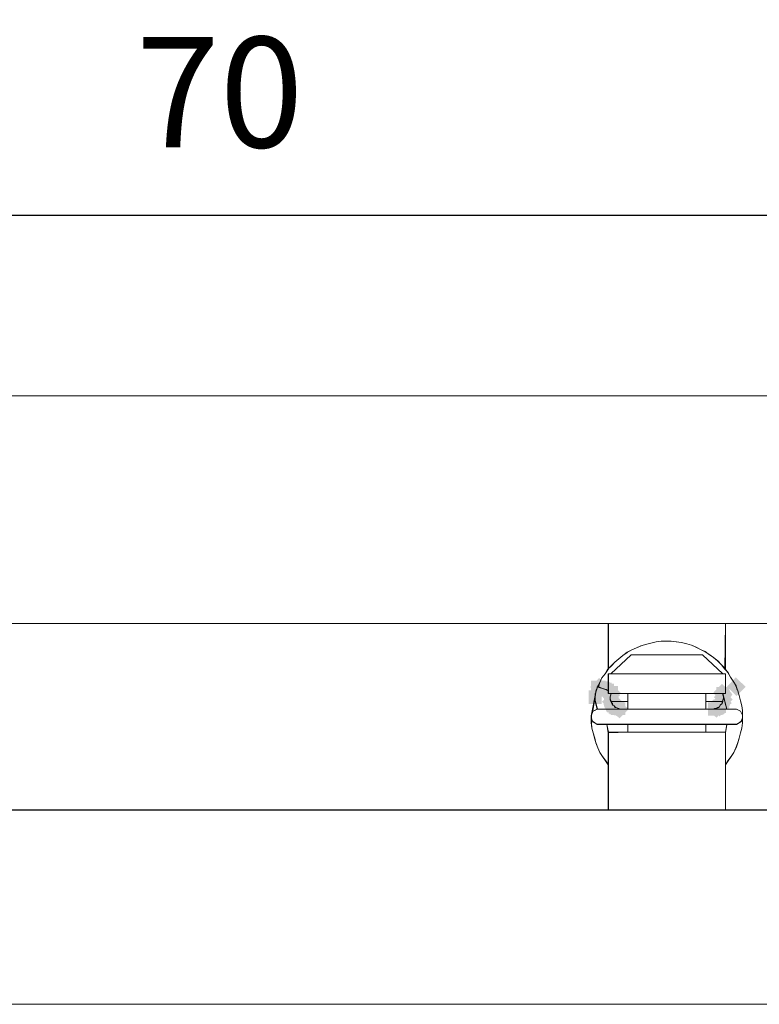
# Model space of a CAD drawing. Units: millimetres. Extents: x -67713 to 12318, y -7560 to 40105.
# Drawn here: x 12154 to 12171, y -7507 to -7485 of the extents above; entities that cross this region are included whole.
import ezdxf

# ---------------------------------------------------------------- set-up
doc = ezdxf.new("R2010")
doc.units = ezdxf.units.MM
doc.header["$LTSCALE"] = 10
doc.header["$PDMODE"] = 34
doc.layers.add('6文字层', color=3, linetype='Continuous')
doc.styles.add('TH-GBD2M', font='calibri.ttf', dxfattribs={"width": 0.8, "height": 2.5})
doc.dimstyles.new('TH-GBD2M', dxfattribs={"dimtxt": 2.5, "dimasz": 4, "dimexe": 2, "dimexo": 0, "dimgap": 1.5, "dimtad": 1, "dimdec": 4, "dimlfac": 0.1, "dimzin": 9, "dimdsep": 46, "dimtxsty": 'TH-GBD2M', "dimcen": 0, "dimclrt": 3, "dimadec": 0, "dimazin": 3, "dimtfac": 1, "dimtdec": 4, "dimtofl": 0, "dimtmove": 0, "dimatfit": 3, "dimfxl": 1, "dimtolj": 1, "dimtzin": 0, "dimarcsym": 0})

# ---------------------------------------------------------------- blocks, each defined once
blk = doc.blocks.new('*D2196')
at = {"layer": '6文字层', "color": 0, "lineweight": -2, "transparency": 16777216}
for p, q in [((12136.95, -7493.529), (12136.95, -7487.021)), ((12180.906, -7492.821), (12180.906, -7487.021)), ((12140.95, -7489.021), (12176.906, -7489.021))]:
    blk.add_line(p, q, dxfattribs=at)
at = {"layer": '6文字层', "color": 0, "transparency": 16777216}
for points in [[(12140.95, -7488.354), (12140.95, -7489.688), (12136.95, -7489.021)], [(12176.906, -7488.354), (12176.906, -7489.688), (12180.906, -7489.021)]]:
    blk.add_solid(points, dxfattribs=at)
at = {"layer": 'Defpoints', "color": 0, "transparency": 16777216}
for p in [(12180.906, -7489.021), (12180.906, -7492.821), (12136.95, -7493.529)]:
    blk.add_point(p, dxfattribs=at)
at = {"layer": '6文字层', "color": 3, "transparency": 16777216, "insert": (12158.928, -7486.24), "char_height": 2.5, "attachment_point": 5, "style": 'TH-GBD2M'}
blk.add_mtext('\\A1;70', dxfattribs=at)

msp = doc.modelspace()

# ---------------------------------------------------------------- hatches: boundary and pattern name
h = msp.add_hatch(color=7)
h.dxf.hatch_style = 2
h.paths.add_polyline_path([(12167.63171, -7499.61163), (12167.73524, -7499.71343), (12167.53164, -7499.92048), (12167.42811, -7499.81868), (12167.30861, -7499.70116), (12167.51221, -7499.49412)])
h = msp.add_hatch(color=7)
h.dxf.hatch_style = 2
h.paths.add_polyline_path([(12170.72155, -7499.59532), (12170.82567, -7499.6965), (12170.6233, -7499.90475), (12170.51917, -7499.80356), (12170.4037, -7499.69134), (12170.60608, -7499.4831)])
h = msp.add_hatch(color=7)
h.dxf.hatch_style = 2
h.paths.add_polyline_path([(12167.48207, -7499.55425), (12167.62726, -7499.55425), (12167.62726, -7499.84463), (12167.48207, -7499.84463), (12167.32612, -7499.84463), (12167.32612, -7499.55425)])
h = msp.add_hatch(color=7)
h.dxf.hatch_style = 2
h.paths.add_polyline_path([(12167.49773, -7499.55425), (12167.64292, -7499.55425), (12167.64292, -7499.84463), (12167.49773, -7499.84463), (12167.33688, -7499.84463), (12167.33688, -7499.55425)])
h = msp.add_hatch(color=7)
h.dxf.hatch_style = 2
h.paths.add_polyline_path([(12167.51393, -7499.55425), (12167.65912, -7499.55425), (12167.65912, -7499.84463), (12167.51393, -7499.84463), (12167.35254, -7499.84463), (12167.35254, -7499.55425)])
h = msp.add_hatch(color=7)
h.dxf.hatch_style = 2
h.paths.add_polyline_path([(12167.54563, -7499.56997), (12167.69082, -7499.56997), (12167.69082, -7499.86035), (12167.54563, -7499.86035), (12167.39, -7499.86035), (12167.39, -7499.56997)])
h = msp.add_hatch(color=7)
h.dxf.hatch_style = 2
h.paths.add_polyline_path([(12167.55666, -7499.56997), (12167.70185, -7499.56997), (12167.70185, -7499.86035), (12167.55666, -7499.86035), (12167.40044, -7499.86035), (12167.40044, -7499.56997)])
h = msp.add_hatch(color=7)
h.dxf.hatch_style = 2
h.paths.add_polyline_path([(12167.57264, -7499.56997), (12167.71784, -7499.56997), (12167.71784, -7499.86035), (12167.57264, -7499.86035), (12167.41147, -7499.86035), (12167.41147, -7499.56997)])
h = msp.add_hatch(color=7)
h.dxf.hatch_style = 2
h.paths.add_polyline_path([(12167.71784, -7499.73087), (12167.71784, -7499.87606), (12167.42746, -7499.87606), (12167.42746, -7499.73087), (12167.42746, -7499.56997), (12167.71784, -7499.56997)])
h = msp.add_hatch(color=7)
h.dxf.hatch_style = 2
h.paths.add_polyline_path([(12167.60456, -7499.58568), (12167.74975, -7499.58568), (12167.74975, -7499.87606), (12167.60456, -7499.87606), (12167.44317, -7499.87606), (12167.44317, -7499.58568)])
h = msp.add_hatch(color=7)
h.dxf.hatch_style = 2
h.paths.add_polyline_path([(12167.76075, -7499.65378), (12167.88073, -7499.73553), (12167.71723, -7499.9755), (12167.59724, -7499.89375), (12167.46154, -7499.80129), (12167.62504, -7499.56132)])
h = msp.add_hatch(color=7)
h.dxf.hatch_style = 2
h.paths.add_polyline_path([(12167.63099, -7499.60241), (12167.77618, -7499.60241), (12167.77618, -7499.89279), (12167.63099, -7499.89279), (12167.47024, -7499.89279), (12167.47024, -7499.60241)])
h = msp.add_hatch(color=7)
h.dxf.hatch_style = 2
h.paths.add_polyline_path([(12167.64729, -7499.60241), (12167.79248, -7499.60241), (12167.79248, -7499.89279), (12167.64729, -7499.89279), (12167.4858, -7499.89279), (12167.4858, -7499.60241)])
h = msp.add_hatch(color=7)
h.dxf.hatch_style = 2
h.paths.add_polyline_path([(12167.8266, -7499.68983), (12167.92684, -7499.79487), (12167.71676, -7499.99534), (12167.61652, -7499.8903), (12167.50073, -7499.76896), (12167.71081, -7499.56849)])
h = msp.add_hatch(color=7)
h.dxf.hatch_style = 2
h.paths.add_polyline_path([(12167.6897, -7499.62857), (12167.83489, -7499.62857), (12167.83489, -7499.91895), (12167.6897, -7499.91895), (12167.5338, -7499.91895), (12167.5338, -7499.62857)])
h = msp.add_hatch(color=7)
h.dxf.hatch_style = 2
h.paths.add_polyline_path([(12167.70601, -7499.62857), (12167.8512, -7499.62857), (12167.8512, -7499.91895), (12167.70601, -7499.91895), (12167.54995, -7499.91895), (12167.54995, -7499.62857)])
h = msp.add_hatch(color=7)
h.dxf.hatch_style = 2
h.paths.add_polyline_path([(12167.86508, -7500.00066), (12167.76052, -7500.10139), (12167.55906, -7499.89226), (12167.66362, -7499.79153), (12167.78417, -7499.6754), (12167.98563, -7499.88453)])
h = msp.add_hatch(color=7)
h.dxf.hatch_style = 2
h.paths.add_polyline_path([(12167.88089, -7499.95293), (12167.77616, -7500.05348), (12167.57505, -7499.84402), (12167.67978, -7499.74347), (12167.80055, -7499.62751), (12168.00166, -7499.83697)])
h = msp.add_hatch(color=7)
h.dxf.hatch_style = 2
h.paths.add_polyline_path([(12167.92553, -7499.86423), (12167.92553, -7500.00943), (12167.63515, -7500.00943), (12167.63515, -7499.86423), (12167.63515, -7499.70301), (12167.92553, -7499.70301)])
h = msp.add_hatch(color=7)
h.dxf.hatch_style = 2
h.paths.add_polyline_path([(12167.92553, -7499.8807), (12167.92553, -7500.02589), (12167.63515, -7500.02589), (12167.63515, -7499.8807), (12167.63515, -7499.71904), (12167.92553, -7499.71904)])
h = msp.add_hatch(color=7)
h.dxf.hatch_style = 2
h.paths.add_polyline_path([(12167.94156, -7499.8328), (12167.94156, -7499.97799), (12167.65118, -7499.97799), (12167.65118, -7499.8328), (12167.65118, -7499.67631), (12167.94156, -7499.67631)])
h = msp.add_hatch(color=7)
h.dxf.hatch_style = 2
h.paths.add_polyline_path([(12170.19409, -7499.93686), (12170.09004, -7499.8356), (12170.29255, -7499.62749), (12170.3966, -7499.72874), (12170.51648, -7499.84539), (12170.31398, -7500.05351)])
h = msp.add_hatch(color=7)
h.dxf.hatch_style = 2
h.paths.add_polyline_path([(12170.23055, -7500.01684), (12170.1098, -7499.93621), (12170.27106, -7499.69472), (12170.3918, -7499.77535), (12170.52858, -7499.86669), (12170.36733, -7500.10818)])
h = msp.add_hatch(color=7)
h.dxf.hatch_style = 2
h.paths.add_polyline_path([(12170.16598, -7499.8482), (12170.16598, -7499.70301), (12170.45636, -7499.70301), (12170.45636, -7499.8482), (12170.45636, -7500.00943), (12170.16598, -7500.00943)])
h = msp.add_hatch(color=7)
h.dxf.hatch_style = 2
h.paths.add_polyline_path([(12170.16598, -7499.86423), (12170.16598, -7499.71904), (12170.45636, -7499.71904), (12170.45636, -7499.86423), (12170.45636, -7500.02589), (12170.16598, -7500.02589)])
h = msp.add_hatch(color=7)
h.dxf.hatch_style = 2
h.paths.add_polyline_path([(12170.16598, -7499.8807), (12170.16598, -7499.73551), (12170.45636, -7499.73551), (12170.45636, -7499.8807), (12170.45636, -7500.04129), (12170.16598, -7500.04129)])
h = msp.add_hatch(color=7)
h.dxf.hatch_style = 2
h.paths.add_polyline_path([(12167.27811, -7499.92343), (12167.27811, -7499.77824), (12167.56849, -7499.77824), (12167.56849, -7499.92343), (12167.56849, -7500.08402), (12167.27811, -7500.08402)])
h = msp.add_hatch(color=7)
h.dxf.hatch_style = 2
h.paths.add_polyline_path([(12167.90166, -7499.95682), (12168.00163, -7500.06211), (12167.79106, -7500.26205), (12167.69109, -7500.15676), (12167.57507, -7500.03459), (12167.78565, -7499.83464)])
h = msp.add_hatch(color=7)
h.dxf.hatch_style = 2
h.paths.add_polyline_path([(12167.92499, -7499.9957), (12168.02839, -7500.09762), (12167.82454, -7500.30442), (12167.72114, -7500.2025), (12167.60655, -7500.08955), (12167.8104, -7499.88274)])
h = msp.add_hatch(color=7)
h.dxf.hatch_style = 2
h.paths.add_polyline_path([(12167.90954, -7499.90681), (12167.90954, -7500.052), (12167.61916, -7500.052), (12167.61916, -7499.90681), (12167.61916, -7499.75091), (12167.90954, -7499.75091)])
h = msp.add_hatch(color=7)
h.dxf.hatch_style = 2
h.paths.add_polyline_path([(12167.90954, -7499.92343), (12167.90954, -7500.06862), (12167.61916, -7500.06862), (12167.61916, -7499.92343), (12167.61916, -7499.76162), (12167.90954, -7499.76162)])
h = msp.add_hatch(color=7)
h.dxf.hatch_style = 2
h.paths.add_polyline_path([(12167.90954, -7499.93883), (12167.90954, -7500.08402), (12167.61916, -7500.08402), (12167.61916, -7499.93883), (12167.61916, -7499.77824), (12167.90954, -7499.77824)])
h = msp.add_hatch(color=7)
h.dxf.hatch_style = 2
h.paths.add_polyline_path([(12167.90954, -7499.95487), (12167.90954, -7500.10006), (12167.61916, -7500.10006), (12167.61916, -7499.95487), (12167.61916, -7499.79364), (12167.90954, -7499.79364)])
h = msp.add_hatch(color=7)
h.dxf.hatch_style = 2
h.paths.add_polyline_path([(12167.90954, -7499.96616), (12167.90954, -7500.11135), (12167.61916, -7500.11135), (12167.61916, -7499.96616), (12167.61916, -7499.80967), (12167.90954, -7499.80967)])
h = msp.add_hatch(color=7)
h.dxf.hatch_style = 2
h.paths.add_polyline_path([(12167.90954, -7499.98145), (12167.90954, -7500.12664), (12167.61916, -7500.12664), (12167.61916, -7499.98145), (12167.61916, -7499.82097), (12167.90954, -7499.82097)])
h = msp.add_hatch(color=7)
h.dxf.hatch_style = 2
h.paths.add_polyline_path([(12167.90954, -7499.99744), (12167.90954, -7500.14263), (12167.61916, -7500.14263), (12167.61916, -7499.99744), (12167.61916, -7499.83626), (12167.90954, -7499.83626)])
h = msp.add_hatch(color=7)
h.dxf.hatch_style = 2
h.paths.add_polyline_path([(12167.78033, -7499.85225), (12167.92553, -7499.85225), (12167.92553, -7500.14263), (12167.78033, -7500.14263), (12167.61916, -7500.14263), (12167.61916, -7499.85225)])
h = msp.add_hatch(color=7)
h.dxf.hatch_style = 2
h.paths.add_polyline_path([(12167.92553, -7500.01406), (12167.92553, -7500.15925), (12167.63515, -7500.15925), (12167.63515, -7500.01406), (12167.63515, -7499.85225), (12167.92553, -7499.85225)])
h = msp.add_hatch(color=7)
h.dxf.hatch_style = 2
h.paths.add_polyline_path([(12167.92553, -7500.02946), (12167.92553, -7500.17465), (12167.63515, -7500.17465), (12167.63515, -7500.02946), (12167.63515, -7499.86887), (12167.92553, -7499.86887)])
h = msp.add_hatch(color=7)
h.dxf.hatch_style = 2
h.paths.add_polyline_path([(12167.92553, -7500.0399), (12167.92553, -7500.18509), (12167.63515, -7500.18509), (12167.63515, -7500.0399), (12167.63515, -7499.88427), (12167.92553, -7499.88427)])
h = msp.add_hatch(color=7)
h.dxf.hatch_style = 2
h.paths.add_polyline_path([(12167.97558, -7500.04675), (12168.07626, -7500.15137), (12167.86702, -7500.35271), (12167.76635, -7500.24809), (12167.64937, -7500.12653), (12167.85861, -7499.92519)])
h = msp.add_hatch(color=7)
h.dxf.hatch_style = 2
h.paths.add_polyline_path([(12167.94156, -7500.07203), (12167.94156, -7500.21722), (12167.65118, -7500.21722), (12167.65118, -7500.07203), (12167.65118, -7499.9116), (12167.94156, -7499.9116)])
h = msp.add_hatch(color=7)
h.dxf.hatch_style = 2
h.paths.add_polyline_path([(12167.81188, -7499.92684), (12167.95707, -7499.92684), (12167.95707, -7500.21722), (12167.81188, -7500.21722), (12167.65118, -7500.21722), (12167.65118, -7499.92684)])
h = msp.add_hatch(color=7)
h.dxf.hatch_style = 2
h.paths.add_polyline_path([(12167.95707, -7500.08807), (12167.95707, -7500.23326), (12167.66668, -7500.23326), (12167.66668, -7500.08807), (12167.66668, -7499.92684), (12167.95707, -7499.92684)])
h = msp.add_hatch(color=7)
h.dxf.hatch_style = 2
h.paths.add_polyline_path([(12167.96826, -7500.1145), (12167.96826, -7500.25969), (12167.67788, -7500.25969), (12167.67788, -7500.1145), (12167.67788, -7499.95391), (12167.96826, -7499.95391)])
h = msp.add_hatch(color=7)
h.dxf.hatch_style = 2
h.paths.add_polyline_path([(12170.1039, -7500.06096), (12170.19036, -7499.94432), (12170.42364, -7500.11724), (12170.33718, -7500.23388), (12170.23943, -7500.36576), (12170.00615, -7500.19284)])
h = msp.add_hatch(color=7)
h.dxf.hatch_style = 2
h.paths.add_polyline_path([(12170.1499, -7500.01183), (12170.25256, -7499.90916), (12170.4579, -7500.1145), (12170.35523, -7500.21716), (12170.23658, -7500.33581), (12170.03125, -7500.13048)])
h = msp.add_hatch(color=7)
h.dxf.hatch_style = 2
h.paths.add_polyline_path([(12170.16805, -7499.99437), (12170.27278, -7499.89381), (12170.47389, -7500.10327), (12170.36916, -7500.20383), (12170.24839, -7500.31978), (12170.04728, -7500.11032)])
h = msp.add_hatch(color=7)
h.dxf.hatch_style = 2
h.paths.add_polyline_path([(12170.17515, -7499.98692), (12170.27629, -7499.88276), (12170.48462, -7500.08505), (12170.38347, -7500.18921), (12170.27162, -7500.3044), (12170.06329, -7500.10212)])
h = msp.add_hatch(color=7)
h.dxf.hatch_style = 2
h.paths.add_polyline_path([(12170.19269, -7499.96936), (12170.29535, -7499.8667), (12170.50068, -7500.07203), (12170.39801, -7500.1747), (12170.27931, -7500.2934), (12170.07398, -7500.08807)])
h = msp.add_hatch(color=7)
h.dxf.hatch_style = 2
h.paths.add_polyline_path([(12170.2312, -7499.90828), (12170.35238, -7499.82831), (12170.51233, -7500.07067), (12170.39114, -7500.15064), (12170.25414, -7500.24105), (12170.0942, -7499.99869)])
h = msp.add_hatch(color=7)
h.dxf.hatch_style = 2
h.paths.add_polyline_path([(12170.22472, -7499.87862), (12170.32755, -7499.77612), (12170.53254, -7499.98179), (12170.4297, -7500.08429), (12170.31083, -7500.20277), (12170.10584, -7499.9971)])
h = msp.add_hatch(color=7)
h.dxf.hatch_style = 2
h.paths.add_polyline_path([(12170.15016, -7500.0399), (12170.15016, -7499.89471), (12170.44054, -7499.89471), (12170.44054, -7500.0399), (12170.44054, -7500.20198), (12170.15016, -7500.20198)])
h = msp.add_hatch(color=7)
h.dxf.hatch_style = 2
h.paths.add_polyline_path([(12170.15016, -7500.05679), (12170.15016, -7499.9116), (12170.44054, -7499.9116), (12170.44054, -7500.05679), (12170.44054, -7500.21722), (12170.15016, -7500.21722)])
h = msp.add_hatch(color=7)
h.dxf.hatch_style = 2
h.paths.add_polyline_path([(12170.16598, -7499.99744), (12170.16598, -7499.85225), (12170.45636, -7499.85225), (12170.45636, -7499.99744), (12170.45636, -7500.15925), (12170.16598, -7500.15925)])
h = msp.add_hatch(color=7)
h.dxf.hatch_style = 2
h.paths.add_polyline_path([(12170.16598, -7500.01406), (12170.16598, -7499.86887), (12170.45636, -7499.86887), (12170.45636, -7500.01406), (12170.45636, -7500.17465), (12170.16598, -7500.17465)])
h = msp.add_hatch(color=7)
h.dxf.hatch_style = 2
h.paths.add_polyline_path([(12170.18202, -7499.92343), (12170.18202, -7499.77824), (12170.4724, -7499.77824), (12170.4724, -7499.92343), (12170.4724, -7500.08402), (12170.18202, -7500.08402)])
h = msp.add_hatch(color=7)
h.dxf.hatch_style = 2
h.paths.add_polyline_path([(12170.18202, -7499.93883), (12170.18202, -7499.79364), (12170.4724, -7499.79364), (12170.4724, -7499.93883), (12170.4724, -7500.10006), (12170.18202, -7500.10006)])
h = msp.add_hatch(color=7)
h.dxf.hatch_style = 2
h.paths.add_polyline_path([(12170.18202, -7499.95487), (12170.18202, -7499.80967), (12170.4724, -7499.80967), (12170.4724, -7499.95487), (12170.4724, -7500.11135), (12170.18202, -7500.11135)])
h = msp.add_hatch(color=7)
h.dxf.hatch_style = 2
h.paths.add_polyline_path([(12170.18202, -7499.96616), (12170.18202, -7499.82097), (12170.4724, -7499.82097), (12170.4724, -7499.96616), (12170.4724, -7500.12664), (12170.18202, -7500.12664)])
h = msp.add_hatch(color=7)
h.dxf.hatch_style = 2
h.paths.add_polyline_path([(12167.83926, -7499.9693), (12167.98445, -7499.9693), (12167.98445, -7500.25969), (12167.83926, -7500.25969), (12167.67788, -7500.25969), (12167.67788, -7499.9693)])
h = msp.add_hatch(color=7)
h.dxf.hatch_style = 2
h.paths.add_polyline_path([(12167.97859, -7500.0529), (12168.09895, -7500.13409), (12167.93656, -7500.37482), (12167.8162, -7500.29363), (12167.68012, -7500.20183), (12167.8425, -7499.9611)])
h = msp.add_hatch(color=7)
h.dxf.hatch_style = 2
h.paths.add_polyline_path([(12167.98445, -7500.13048), (12167.98445, -7500.27567), (12167.69407, -7500.27567), (12167.69407, -7500.13048), (12167.69407, -7499.9693), (12167.98445, -7499.9693)])
h = msp.add_hatch(color=7)
h.dxf.hatch_style = 2
h.paths.add_polyline_path([(12167.85466, -7499.98529), (12167.99985, -7499.98529), (12167.99985, -7500.27567), (12167.85466, -7500.27567), (12167.69407, -7500.27567), (12167.69407, -7499.98529)])
h = msp.add_hatch(color=7)
h.dxf.hatch_style = 2
h.paths.add_polyline_path([(12168.01616, -7500.16266), (12168.01616, -7500.30785), (12167.72577, -7500.30785), (12167.72577, -7500.16266), (12167.72577, -7500.00223), (12168.01616, -7500.00223)])
h = msp.add_hatch(color=7)
h.dxf.hatch_style = 2
h.paths.add_polyline_path([(12167.88167, -7500.01747), (12168.02687, -7500.01747), (12168.02687, -7500.30785), (12167.88167, -7500.30785), (12167.72577, -7500.30785), (12167.72577, -7500.01747)])
h = msp.add_hatch(color=7)
h.dxf.hatch_style = 2
h.paths.add_polyline_path([(12168.07304, -7500.10057), (12168.1776, -7500.2013), (12167.97613, -7500.41042), (12167.87157, -7500.30968), (12167.75097, -7500.19349), (12167.95245, -7499.98438)])
h = msp.add_hatch(color=7)
h.dxf.hatch_style = 2
h.paths.add_polyline_path([(12167.9137, -7500.02807), (12168.05889, -7500.02807), (12168.05889, -7500.31845), (12167.9137, -7500.31845), (12167.7522, -7500.31845), (12167.7522, -7500.02807)])
h = msp.add_hatch(color=7)
h.dxf.hatch_style = 2
h.paths.add_polyline_path([(12167.92957, -7500.02807), (12168.07477, -7500.02807), (12168.07477, -7500.31845), (12167.92957, -7500.31845), (12167.76851, -7500.31845), (12167.76851, -7500.02807)])
h = msp.add_hatch(color=7)
h.dxf.hatch_style = 2
h.paths.add_polyline_path([(12168.07477, -7500.18967), (12168.07477, -7500.33487), (12167.78438, -7500.33487), (12167.78438, -7500.18967), (12167.78438, -7500.02807), (12168.07477, -7500.02807)])
h = msp.add_hatch(color=7)
h.dxf.hatch_style = 2
h.paths.add_polyline_path([(12167.94524, -7500.04448), (12168.09043, -7500.04448), (12168.09043, -7500.33487), (12167.94524, -7500.33487), (12167.78438, -7500.33487), (12167.78438, -7500.04448)])
h = msp.add_hatch(color=7)
h.dxf.hatch_style = 2
h.paths.add_polyline_path([(12167.95627, -7500.04448), (12168.10146, -7500.04448), (12168.10146, -7500.33487), (12167.95627, -7500.33487), (12167.80005, -7500.33487), (12167.80005, -7500.04448)])
h = msp.add_hatch(color=7)
h.dxf.hatch_style = 2
h.paths.add_polyline_path([(12170.07397, -7500.07196), (12170.17527, -7499.96795), (12170.38329, -7500.17056), (12170.28198, -7500.27457), (12170.16469, -7500.39499), (12169.95667, -7500.19238)])
h = msp.add_hatch(color=7)
h.dxf.hatch_style = 2
h.paths.add_polyline_path([(12169.97433, -7500.18967), (12169.97433, -7500.04448), (12170.26471, -7500.04448), (12170.26471, -7500.18967), (12170.26471, -7500.35031), (12169.97433, -7500.35031)])
h = msp.add_hatch(color=7)
h.dxf.hatch_style = 2
h.paths.add_polyline_path([(12170.13556, -7500.04448), (12170.28075, -7500.04448), (12170.28075, -7500.33487), (12170.13556, -7500.33487), (12169.97433, -7500.33487), (12169.97433, -7500.04448)])
h = msp.add_hatch(color=7)
h.dxf.hatch_style = 2
h.paths.add_polyline_path([(12170.14595, -7500.04448), (12170.29114, -7500.04448), (12170.29114, -7500.33487), (12170.14595, -7500.33487), (12169.99037, -7500.33487), (12169.99037, -7500.04448)])
h = msp.add_hatch(color=7)
h.dxf.hatch_style = 2
h.paths.add_polyline_path([(12170.16199, -7500.04448), (12170.30718, -7500.04448), (12170.30718, -7500.33487), (12170.16199, -7500.33487), (12170.00076, -7500.33487), (12170.00076, -7500.04448)])
h = msp.add_hatch(color=7)
h.dxf.hatch_style = 2
h.paths.add_polyline_path([(12170.19401, -7500.02807), (12170.3392, -7500.02807), (12170.3392, -7500.31845), (12170.19401, -7500.31845), (12170.03278, -7500.31845), (12170.03278, -7500.02807)])
h = msp.add_hatch(color=7)
h.dxf.hatch_style = 2
h.paths.add_polyline_path([(12170.04882, -7500.16266), (12170.04882, -7500.01747), (12170.3392, -7500.01747), (12170.3392, -7500.16266), (12170.3392, -7500.31845), (12170.04882, -7500.31845)])
h = msp.add_hatch(color=7)
h.dxf.hatch_style = 2
h.paths.add_polyline_path([(12170.20925, -7500.01747), (12170.35444, -7500.01747), (12170.35444, -7500.30785), (12170.20925, -7500.30785), (12170.04882, -7500.30785), (12170.04882, -7500.01747)])
h = msp.add_hatch(color=7)
h.dxf.hatch_style = 2
h.paths.add_polyline_path([(12170.23658, -7500.00223), (12170.38177, -7500.00223), (12170.38177, -7500.29261), (12170.23658, -7500.29261), (12170.07535, -7500.29261), (12170.07535, -7500.00223)])
h = msp.add_hatch(color=7)
h.dxf.hatch_style = 2
h.paths.add_polyline_path([(12170.09139, -7500.13048), (12170.09139, -7499.98529), (12170.38177, -7499.98529), (12170.38177, -7500.13048), (12170.38177, -7500.29261), (12170.09139, -7500.29261)])

# ---------------------------------------------------------------- linework, layer by layer
at = {"color": 7, "lineweight": 0}
for points in [[(12174.89865, -7493.11355), (12142.97299, -7493.11355)], [(12142.9731, -7493.11362), (12174.89867, -7493.11362)], [(12174.89743, -7493.11505), (12142.97326, -7493.11505)], [(12145.37063, -7498.26586), (12146.00962, -7498.26586), (12147.50197, -7498.26586), (12150.13884, -7498.26586), (12167.72156, -7498.26586), (12170.36994, -7498.26586), (12171.86681, -7498.26586), (12172.48498, -7498.26586)], [(12145.37089, -7498.26554), (12172.48498, -7498.26554)], [(12150.13896, -7498.26577), (12167.72174, -7498.26577), (12167.72174, -7499.28415), (12167.64746, -7499.40578), (12167.57276, -7499.49646), (12167.53003, -7499.59779), (12167.48218, -7499.68345), (12167.47142, -7499.73079), (12167.45513, -7499.76307), (12167.43976, -7499.82147), (12167.42347, -7499.88069), (12167.42347, -7499.92342), (12167.34908, -7500.30653), (12167.33812, -7500.3384), (12167.33812, -7500.38082), (12167.33812, -7500.4134), (12167.33812, -7500.51412), (12167.34908, -7500.63206), (12167.38074, -7500.73811), (12167.41271, -7500.85573), (12167.43976, -7500.96178), (12167.48218, -7501.07941), (12167.53003, -7501.18013), (12167.58844, -7501.27081), (12167.66334, -7501.37215), (12167.72174, -7501.46273), (12167.72174, -7502.48572), (12150.13896, -7502.48572)], [(12171.86699, -7498.26577), (12170.37, -7498.26577), (12167.72174, -7498.26577), (12150.13896, -7498.26577)], [(12167.71933, -7498.26554), (12167.71933, -7499.28667)], [(12167.72156, -7498.26586), (12167.72156, -7499.28411)], [(12177.5789, -7502.48572), (12170.37, -7502.48572), (12170.37, -7501.46273), (12170.42841, -7501.37215), (12170.5031, -7501.27081), (12170.56171, -7501.18013), (12170.60905, -7501.07941), (12170.65239, -7500.96178), (12170.67913, -7500.85573), (12170.711, -7500.73811), (12170.74236, -7500.63206), (12170.75373, -7500.51412), (12170.75373, -7500.4134), (12170.75373, -7500.38082), (12170.75373, -7500.3384), (12170.75373, -7500.23245), (12170.74236, -7500.1305), (12170.711, -7500.014), (12170.67913, -7499.89606), (12170.65239, -7499.79012), (12170.62042, -7499.70958), (12170.60905, -7499.67249), (12170.54573, -7499.56644), (12170.48712, -7499.48109), (12170.42841, -7499.37412), (12170.35935, -7499.2943), (12170.37, -7498.26577), (12171.86699, -7498.26577)], [(12170.36872, -7499.28667), (12170.36872, -7498.26554)], [(12170.36994, -7499.2888), (12170.36994, -7498.26586)], [(12170.75324, -7500.35234), (12170.75324, -7500.23395), (12170.73843, -7500.13021), (12170.70913, -7500.01193), (12170.67956, -7499.89354), (12170.64993, -7499.78975), (12170.60555, -7499.67168), (12170.5462, -7499.56789), (12170.487, -7499.47923), (12170.42781, -7499.37565), (12170.3539, -7499.28667), (12170.2799, -7499.19785), (12170.19097, -7499.10919), (12170.10215, -7499.03518), (12170.01349, -7498.97599), (12169.90992, -7498.90182), (12169.82094, -7498.85744), (12169.70255, -7498.79825), (12169.59908, -7498.75413), (12169.49544, -7498.7244), (12169.37689, -7498.69477), (12169.25866, -7498.67996), (12169.14022, -7498.6652), (12169.02167, -7498.6652), (12168.91793, -7498.6652), (12168.79981, -7498.67996), (12168.68126, -7498.70959), (12168.56282, -7498.73921), (12168.4594, -7498.76862), (12168.35561, -7498.81306), (12168.2523, -7498.85744), (12168.14856, -7498.91663), (12168.04493, -7498.9908), (12167.95627, -7499.06481), (12167.8675, -7499.13866), (12167.79333, -7499.21266), (12167.70452, -7499.30164), (12167.64532, -7499.40522), (12167.57147, -7499.4942), (12167.52704, -7499.59751), (12167.46784, -7499.70098)], [(12170.75356, -7500.35447), (12170.75356, -7500.23246), (12170.74222, -7500.13048), (12170.71099, -7500.01406), (12170.67897, -7499.8961), (12170.65222, -7499.79007), (12170.62036, -7499.70956), (12170.60901, -7499.67242), (12170.54561, -7499.5664), (12170.487, -7499.48104), (12170.42823, -7499.3741), (12170.35923, -7499.29424), (12170.27931, -7499.19817), (12170.19401, -7499.10754), (12170.10338, -7499.03353), (12170.01275, -7498.9745), (12169.91157, -7498.90049), (12169.82094, -7498.85776), (12169.70388, -7498.79857), (12169.60254, -7498.7561), (12169.49592, -7498.7244), (12169.37855, -7498.69749), (12169.26149, -7498.68177), (12169.144, -7498.66547), (12169.02199, -7498.66547), (12168.92065, -7498.66547), (12168.80327, -7498.68177), (12168.68094, -7498.70793), (12168.56362, -7498.74012), (12168.46254, -7498.76713), (12168.35593, -7498.81503), (12168.25459, -7498.85776), (12168.14797, -7498.91589), (12168.04663, -7498.9908), (12167.95627, -7499.06513), (12167.87096, -7499.13972), (12167.79637, -7499.2148), (12167.72156, -7499.28411)], [(12167.77852, -7499.40522), (12168.23754, -7498.97599)], [(12167.78033, -7499.40586), (12168.23855, -7498.9745)], [(12168.23754, -7498.97599), (12169.85056, -7498.97599)], [(12168.23855, -7498.9745), (12169.85296, -7498.9745)], [(12169.85056, -7498.97599), (12170.30952, -7499.40522)], [(12169.85296, -7498.9745), (12170.31117, -7499.40586)], [(12167.72156, -7499.2888), (12167.64729, -7499.40586), (12167.57264, -7499.49644), (12167.52991, -7499.59783), (12167.48207, -7499.68345)], [(12170.36872, -7499.40522), (12167.71933, -7499.40522)], [(12167.71933, -7499.40522), (12167.71933, -7499.8491)], [(12170.36994, -7499.40586), (12170.31117, -7499.40586), (12167.78033, -7499.40586), (12167.72156, -7499.40586)], [(12167.72156, -7499.40586), (12167.72156, -7499.79007), (12167.72156, -7499.8482)], [(12170.36872, -7499.8491), (12170.36872, -7499.40522)], [(12170.36994, -7499.8482), (12170.36994, -7499.40586)], [(12167.46784, -7499.73055), (12167.45303, -7499.76018)], [(12167.4713, -7499.73087), (12167.455, -7499.76305)], [(12167.46784, -7499.70098), (12167.46784, -7499.73055)], [(12167.4713, -7499.69944), (12167.4713, -7499.73087)], [(12167.48207, -7499.69944), (12167.52991, -7499.71515), (12167.57264, -7499.73087), (12167.60984, -7499.74158), (12167.65768, -7499.75762)], [(12167.48265, -7499.67168), (12167.48265, -7499.70098)], [(12167.48265, -7499.70098), (12167.67489, -7499.76018)], [(12170.63518, -7499.76018), (12170.62036, -7499.70098)], [(12170.63619, -7499.76305), (12170.62036, -7499.70956)], [(12167.45303, -7499.74537), (12167.33448, -7500.35234)], [(12167.455, -7499.7476), (12167.4396, -7499.8215), (12167.4233, -7499.90681), (12167.34897, -7500.30647)], [(12167.43811, -7499.81937), (12167.4233, -7499.8491)], [(12167.4233, -7499.8482), (12167.4233, -7499.8807)], [(12167.4233, -7499.8491), (12167.4233, -7499.87873)], [(12167.4233, -7499.87873), (12167.4233, -7499.90835)], [(12167.4233, -7499.90835), (12167.4233, -7499.93792)], [(12167.4233, -7499.93792), (12167.4233, -7499.96755)], [(12167.45303, -7499.76018), (12167.43811, -7499.78975)], [(12167.43811, -7499.78975), (12167.43811, -7499.81937)], [(12167.4396, -7499.79007), (12167.4396, -7499.8215)], [(12167.67489, -7499.76018), (12167.71933, -7499.78975)], [(12167.67899, -7499.76305), (12167.72156, -7499.79007)], [(12167.71933, -7499.8491), (12170.36872, -7499.8491)], [(12167.72156, -7499.8482), (12167.78033, -7499.8482), (12168.16396, -7499.8482), (12169.92755, -7499.8482), (12170.31117, -7499.8482), (12170.36994, -7499.8482)], [(12168.16337, -7499.8491), (12168.16337, -7500.20422)], [(12168.16396, -7499.8482), (12168.16396, -7500.02946), (12168.16396, -7500.20513)], [(12169.92468, -7500.20422), (12169.92468, -7499.8491)], [(12169.92755, -7500.20513), (12169.92755, -7500.02946), (12169.92755, -7499.8482)], [(12170.30952, -7499.8491), (12170.39802, -7500.20422)], [(12170.31117, -7499.8482), (12170.32721, -7499.90681), (12170.4018, -7500.20513)], [(12167.4233, -7499.96616), (12167.4233, -7499.99744)], [(12167.4233, -7499.96755), (12167.4233, -7499.99712)], [(12167.4233, -7499.99712), (12167.4233, -7500.02674)], [(12167.4233, -7499.99744), (12167.4233, -7500.02946)], [(12167.4233, -7500.02674), (12167.43811, -7500.05621)], [(12167.43811, -7500.05621), (12167.43811, -7500.08578)], [(12167.43811, -7500.08578), (12167.45303, -7500.1154)], [(12167.4396, -7500.05679), (12167.4396, -7500.08807)], [(12167.45303, -7500.1154), (12167.45303, -7500.14497)], [(12167.45303, -7500.14497), (12167.46784, -7500.17459)], [(12167.455, -7500.1145), (12167.455, -7500.14742)], [(12167.46784, -7500.17459), (12167.48265, -7500.20422)], [(12167.4713, -7500.17326), (12167.48207, -7500.20513)], [(12167.77852, -7500.02674), (12168.16337, -7500.02674)], [(12167.78033, -7500.02946), (12168.16396, -7500.02946)], [(12169.92468, -7500.02674), (12170.30952, -7500.02674)], [(12169.92755, -7500.02946), (12170.31117, -7500.02946)], [(12167.51228, -7500.20422), (12167.46784, -7500.20422), (12167.43811, -7500.21914), (12167.40849, -7500.23395), (12167.37892, -7500.24876), (12167.3641, -7500.27833), (12167.34929, -7500.30796), (12167.33448, -7500.33758), (12167.33448, -7500.38196), (12167.33448, -7500.41169), (12167.34929, -7500.441), (12167.3641, -7500.47062), (12167.37892, -7500.50025), (12167.40849, -7500.51501), (12167.43811, -7500.52982), (12167.46784, -7500.54463), (12167.51228, -7500.54463)], [(12167.33448, -7500.39678), (12167.33448, -7500.51501), (12167.34929, -7500.63361), (12167.37892, -7500.73719), (12167.40849, -7500.85547), (12167.43811, -7500.95921), (12167.48265, -7501.0776), (12167.52704, -7501.18107), (12167.58629, -7501.26989), (12167.66013, -7501.37363), (12167.71933, -7501.46245)], [(12167.51393, -7500.20513), (12167.48207, -7500.20513), (12167.4396, -7500.22111), (12167.38073, -7500.24786), (12167.36469, -7500.28031), (12167.33794, -7500.33849), (12167.33794, -7500.3809), (12167.33794, -7500.4134), (12167.36469, -7500.47153), (12167.41259, -7500.5141), (12167.4713, -7500.54676), (12167.51393, -7500.54676)], [(12170.57582, -7500.20422), (12167.51228, -7500.20422)], [(12170.57763, -7500.20513), (12170.4018, -7500.20513), (12170.11952, -7500.20513), (12170.08734, -7500.20513), (12169.92755, -7500.20513), (12168.16396, -7500.20513), (12168.03075, -7500.20513), (12167.98802, -7500.20513), (12167.51393, -7500.20513)], [(12170.36872, -7501.46245), (12170.42781, -7501.37363), (12170.50181, -7501.26989), (12170.56101, -7501.18107), (12170.60555, -7501.0776), (12170.64993, -7500.95921), (12170.67956, -7500.85547), (12170.70913, -7500.73719), (12170.73843, -7500.63361), (12170.75324, -7500.51501), (12170.75324, -7500.39678)], [(12170.57582, -7500.54463), (12170.62036, -7500.54463), (12170.64993, -7500.52982), (12170.67956, -7500.51501), (12170.70913, -7500.50025), (12170.72394, -7500.47062), (12170.73843, -7500.441), (12170.75324, -7500.41169), (12170.75324, -7500.38196), (12170.75324, -7500.33758), (12170.73843, -7500.30796), (12170.72394, -7500.27833), (12170.70913, -7500.24876), (12170.67956, -7500.23395), (12170.64993, -7500.21914), (12170.62036, -7500.20422), (12170.57582, -7500.20422)], [(12170.75356, -7500.33849), (12170.74222, -7500.30647), (12170.71099, -7500.24786), (12170.67897, -7500.23246), (12170.62036, -7500.20513), (12170.57763, -7500.20513)], [(12170.57763, -7500.54676), (12170.62036, -7500.54676), (12170.65222, -7500.53014), (12170.71099, -7500.4987), (12170.74222, -7500.43951), (12170.75356, -7500.39704), (12170.75356, -7500.35447)], [(12167.33794, -7500.4134), (12167.33794, -7500.5141), (12167.34897, -7500.63207), (12167.38073, -7500.73809), (12167.41259, -7500.85574), (12167.4396, -7500.96177), (12167.48207, -7501.07941), (12167.52991, -7501.18016), (12167.58836, -7501.2708), (12167.66328, -7501.37214), (12167.72156, -7501.46277)], [(12167.51228, -7500.54463), (12170.57582, -7500.54463)], [(12167.51393, -7500.54676), (12167.6897, -7500.54676), (12168.16396, -7500.54676), (12169.92755, -7500.54676), (12170.4018, -7500.54676), (12170.57763, -7500.54676)], [(12167.71933, -7500.73719), (12167.6897, -7500.54463)], [(12167.72156, -7500.7227), (12167.6897, -7500.54676)], [(12168.16337, -7500.54463), (12168.16337, -7500.72238)], [(12168.16396, -7500.54676), (12168.16396, -7500.7227)], [(12169.92468, -7500.72238), (12169.92468, -7500.54463)], [(12169.92755, -7500.7227), (12169.92755, -7500.54676)], [(12170.39802, -7500.54463), (12170.36872, -7500.72238)], [(12170.36994, -7501.46277), (12170.42823, -7501.37214), (12170.50298, -7501.2708), (12170.56159, -7501.18016), (12170.60901, -7501.07941), (12170.65222, -7500.96177), (12170.67897, -7500.85574), (12170.71099, -7500.73809), (12170.74222, -7500.63207), (12170.75356, -7500.5141), (12170.75356, -7500.4134)], [(12170.4018, -7500.54676), (12170.36994, -7500.7227)], [(12167.71933, -7500.72238), (12167.71933, -7502.48341)], [(12170.36872, -7500.72238), (12167.71933, -7500.72238)], [(12167.72156, -7500.7227), (12167.72156, -7501.46277), (12167.72156, -7502.48571)], [(12170.36994, -7500.7227), (12169.92755, -7500.7227), (12168.16396, -7500.7227), (12167.72156, -7500.7227)], [(12170.36872, -7502.48341), (12170.36872, -7500.72238)], [(12170.36994, -7502.48571), (12170.36994, -7501.46277), (12170.36994, -7500.73809)], [(12177.57644, -7502.48341), (12140.2944, -7502.48341)], [(12177.57884, -7502.48571), (12170.36994, -7502.48571), (12167.72156, -7502.48571), (12150.13884, -7502.48571), (12147.50197, -7502.48571), (12140.29802, -7502.48571)], [(12150.13896, -7502.48572), (12167.72174, -7502.48572), (12170.37, -7502.48572), (12177.5789, -7502.48572)], [(12184.87283, -7506.87908), (12132.99791, -7506.87908)], [(12184.87283, -7506.88132), (12132.9985, -7506.88132)], [(12184.87295, -7506.88139), (12132.99852, -7506.88139)]]:
    msp.add_lwpolyline(points, dxfattribs=at)
for points in [[(12167.72174, -7499.28415), (12167.72174, -7498.26577), (12170.37, -7498.26577), (12170.37, -7499.28876), (12170.27943, -7499.19819), (12170.19407, -7499.10751), (12170.1034, -7499.03343), (12170.01282, -7498.97451), (12169.91169, -7498.90043), (12169.82111, -7498.8577), (12169.7041, -7498.79848), (12169.60266, -7498.75606), (12169.4961, -7498.7244), (12169.37878, -7498.69745), (12169.26166, -7498.68177), (12169.14403, -7498.66548), (12169.0221, -7498.66548), (12168.92076, -7498.66548), (12168.80334, -7498.68177), (12168.6811, -7498.7079), (12168.56378, -7498.74008), (12168.46265, -7498.76712), (12168.35609, -7498.81508), (12168.25476, -7498.8577), (12168.14809, -7498.9158), (12168.04675, -7498.9908), (12167.95648, -7499.06509), (12167.87103, -7499.13978), (12167.79644, -7499.21469)], [(12168.23877, -7498.97451), (12167.78045, -7499.40578), (12167.72174, -7499.40578), (12167.72174, -7499.79012), (12167.68977, -7499.77382), (12167.65791, -7499.75753), (12167.60995, -7499.74155), (12167.57276, -7499.73079), (12167.53526, -7499.71511), (12167.49786, -7499.69944), (12167.53003, -7499.59779), (12167.57276, -7499.49646), (12167.64746, -7499.40578), (12167.70606, -7499.29983), (12167.79644, -7499.21469), (12167.87103, -7499.13978), (12167.95648, -7499.06509), (12168.04675, -7498.9908), (12168.14809, -7498.9158), (12168.25476, -7498.8577), (12168.35609, -7498.81508), (12168.46265, -7498.76712), (12168.56378, -7498.74008), (12168.6811, -7498.7079), (12168.80334, -7498.68177), (12168.92076, -7498.66548), (12169.0221, -7498.66548), (12169.14403, -7498.66548), (12169.26166, -7498.68177), (12169.37878, -7498.69745), (12169.4961, -7498.7244), (12169.60266, -7498.75606), (12169.7041, -7498.79848), (12169.82111, -7498.8577), (12169.91169, -7498.90043), (12170.01282, -7498.97451), (12170.1034, -7499.03343), (12170.19407, -7499.10751), (12170.27943, -7499.19819), (12170.35412, -7499.28876), (12170.42841, -7499.37412), (12170.48712, -7499.48109), (12170.54573, -7499.56644), (12170.60905, -7499.67249), (12170.62042, -7499.70958), (12170.65239, -7499.79012), (12170.67913, -7499.89606), (12170.711, -7500.014), (12170.74236, -7500.1305), (12170.75373, -7500.23245), (12170.75373, -7500.3384), (12170.74236, -7500.30653), (12170.711, -7500.24782), (12170.67913, -7500.23245), (12170.62042, -7500.20509), (12170.5777, -7500.20509), (12170.40197, -7500.20509), (12170.32738, -7499.92342), (12170.31139, -7499.84821), (12170.37, -7499.84821), (12170.37, -7499.40578), (12170.31139, -7499.40578), (12169.85308, -7498.97451)], [(12170.31139, -7499.40578), (12167.78045, -7499.40578), (12168.23877, -7498.97451), (12169.85308, -7498.97451)], [(12167.78045, -7499.84821), (12167.72174, -7499.84821), (12167.72174, -7499.79012), (12167.72174, -7499.40578), (12167.78045, -7499.40578), (12170.31139, -7499.40578), (12170.37, -7499.40578), (12170.37, -7499.84821), (12170.31139, -7499.84821), (12169.92767, -7499.84821), (12168.16407, -7499.84821)], [(12167.97237, -7500.20509), (12167.51405, -7500.20509), (12167.48218, -7500.20509), (12167.47142, -7500.17323), (12167.45513, -7500.11452), (12167.43976, -7500.05673), (12167.42347, -7499.9975), (12167.42347, -7499.96604), (12167.42347, -7499.92342), (12167.43976, -7499.82147), (12167.45021, -7499.76891), (12167.47142, -7499.73079), (12167.47142, -7499.69944), (12167.53003, -7499.71511), (12167.57276, -7499.73079), (12167.60995, -7499.74155), (12167.65791, -7499.75753), (12167.68977, -7499.77382), (12167.72174, -7499.79012), (12167.72174, -7499.84821), (12167.78045, -7499.84821), (12167.78045, -7499.88069), (12167.76447, -7499.92342), (12167.76447, -7499.95478), (12167.76447, -7499.9975), (12167.78045, -7500.02937), (12167.79644, -7500.0721), (12167.82308, -7500.11452), (12167.85474, -7500.1305), (12167.87103, -7500.16267), (12167.91376, -7500.17323)], [(12167.51405, -7499.69944), (12167.48218, -7499.69944)], [(12167.57276, -7499.73079), (12167.53526, -7499.71511)], [(12167.47142, -7500.20509), (12167.43976, -7500.22108), (12167.38074, -7500.24782), (12167.36476, -7500.2804), (12167.42347, -7499.92342), (12167.42347, -7499.96604), (12167.42347, -7499.9975), (12167.42347, -7500.02937), (12167.43976, -7500.08808), (12167.45513, -7500.1473)], [(12167.43976, -7499.82147), (12167.42347, -7499.90682)], [(12167.45021, -7499.76891), (12167.43976, -7499.82147)], [(12167.78045, -7499.9975), (12167.76447, -7499.96604), (12167.76447, -7499.92342), (12167.78045, -7499.88069), (12167.78045, -7499.84821), (12168.16407, -7499.84821), (12168.16407, -7500.02937), (12167.78045, -7500.02937)], [(12169.92767, -7500.02937), (12169.92767, -7500.20509), (12168.16407, -7500.20509), (12168.16407, -7500.02937), (12168.16407, -7499.84821), (12169.92767, -7499.84821)], [(12170.31139, -7500.02937), (12169.92767, -7500.02937), (12169.92767, -7499.84821), (12170.31139, -7499.84821), (12170.31139, -7499.88069), (12170.32738, -7499.92342), (12170.32738, -7499.95478), (12170.31139, -7499.9975)], [(12170.40197, -7500.20509), (12170.11969, -7500.20509), (12170.16211, -7500.18972), (12170.19407, -7500.17323), (12170.2367, -7500.1473), (12170.25268, -7500.11452), (12170.29541, -7500.0721), (12170.29541, -7500.03982), (12170.31139, -7499.9975), (12170.32738, -7499.96604), (12170.32738, -7499.92342)], [(12170.31139, -7499.84821), (12170.32738, -7499.90682)], [(12167.78045, -7500.02937), (12168.16407, -7500.02937), (12168.16407, -7500.20509), (12168.03077, -7500.20509), (12167.98815, -7500.20509), (12167.95648, -7500.18972), (12167.91376, -7500.17323), (12167.88179, -7500.16267), (12167.85474, -7500.1305), (12167.82308, -7500.11452), (12167.81211, -7500.0721)], [(12169.92767, -7500.02937), (12170.31139, -7500.02937), (12170.29541, -7500.0721), (12170.25268, -7500.11452), (12170.2367, -7500.1473), (12170.19407, -7500.16267), (12170.16211, -7500.18972), (12170.11969, -7500.18972), (12170.08741, -7500.20509), (12169.92767, -7500.20509)], [(12167.51405, -7500.20509), (12167.97237, -7500.20509), (12168.00403, -7500.20509), (12168.16407, -7500.20509), (12169.92767, -7500.20509), (12170.06098, -7500.20509), (12170.1034, -7500.20509), (12170.40197, -7500.20509), (12170.5777, -7500.20509), (12170.62042, -7500.20509), (12170.65239, -7500.22108), (12170.711, -7500.24782), (12170.72699, -7500.2804), (12170.75373, -7500.3384), (12170.75373, -7500.38082), (12170.75373, -7500.4134), (12170.72699, -7500.4715), (12170.67913, -7500.51412), (12170.62042, -7500.54671), (12170.5777, -7500.54671), (12170.40197, -7500.54671), (12169.92767, -7500.54671), (12168.16407, -7500.54671), (12167.68977, -7500.54671), (12167.51405, -7500.54671), (12167.47142, -7500.54671), (12167.43976, -7500.53011), (12167.38074, -7500.49875), (12167.34908, -7500.43953), (12167.33812, -7500.39711), (12167.33812, -7500.35438), (12167.34908, -7500.30653), (12167.38074, -7500.24782), (12167.41271, -7500.23245), (12167.47142, -7500.20509)], [(12167.72174, -7500.72274), (12167.72174, -7501.46273), (12167.66334, -7501.37215), (12167.58844, -7501.27081), (12167.53003, -7501.18013), (12167.48218, -7501.07941), (12167.43976, -7500.96178), (12167.41271, -7500.85573), (12167.38074, -7500.73811), (12167.34908, -7500.63206), (12167.33812, -7500.51412), (12167.33812, -7500.4134), (12167.36476, -7500.4715), (12167.41271, -7500.51412), (12167.47142, -7500.54671), (12167.51405, -7500.54671), (12167.68977, -7500.54671)], [(12167.72174, -7500.72274), (12167.68977, -7500.54671), (12168.16407, -7500.54671), (12168.16407, -7500.72274)], [(12169.92767, -7500.54671), (12168.16407, -7500.54671), (12168.16407, -7500.72274), (12169.92767, -7500.72274)], [(12169.92767, -7500.72274), (12169.92767, -7500.54671), (12170.40197, -7500.54671), (12170.37, -7500.72274)], [(12170.37, -7501.46273), (12170.37, -7500.73811), (12170.40197, -7500.54671), (12170.5777, -7500.54671), (12170.62042, -7500.54671), (12170.65239, -7500.53011), (12170.711, -7500.49875), (12170.74236, -7500.43953), (12170.75373, -7500.51412), (12170.74236, -7500.63206), (12170.711, -7500.73811), (12170.67913, -7500.85573), (12170.65239, -7500.96178), (12170.60905, -7501.07941), (12170.56171, -7501.18013), (12170.5031, -7501.27081), (12170.42841, -7501.37215)], [(12167.72174, -7500.73811), (12168.16407, -7500.72274), (12169.92767, -7500.72274), (12170.37, -7500.72274), (12170.37, -7501.46273), (12170.37, -7502.48572), (12167.72174, -7502.48572), (12167.72174, -7501.46273)]]:
    msp.add_lwpolyline(points, close=True, dxfattribs=at)

# ---------------------------------------------------------------- dimensions: what is measured, and where the dimension line sits
at = {"layer": '6文字层'}
dim = msp.add_linear_dim(base=(12180.90639, -7489.02116), p1=(12136.94964, -7493.52946), p2=(12180.90639, -7492.82115), text='70', dimstyle='TH-GBD2M', dxfattribs=at)
dim.commit()
dim.dimension.update_dxf_attribs({"geometry": '*D2196', "text_midpoint": (12158.92802, -7486.24039)})

doc.saveas('drawing.dxf')
